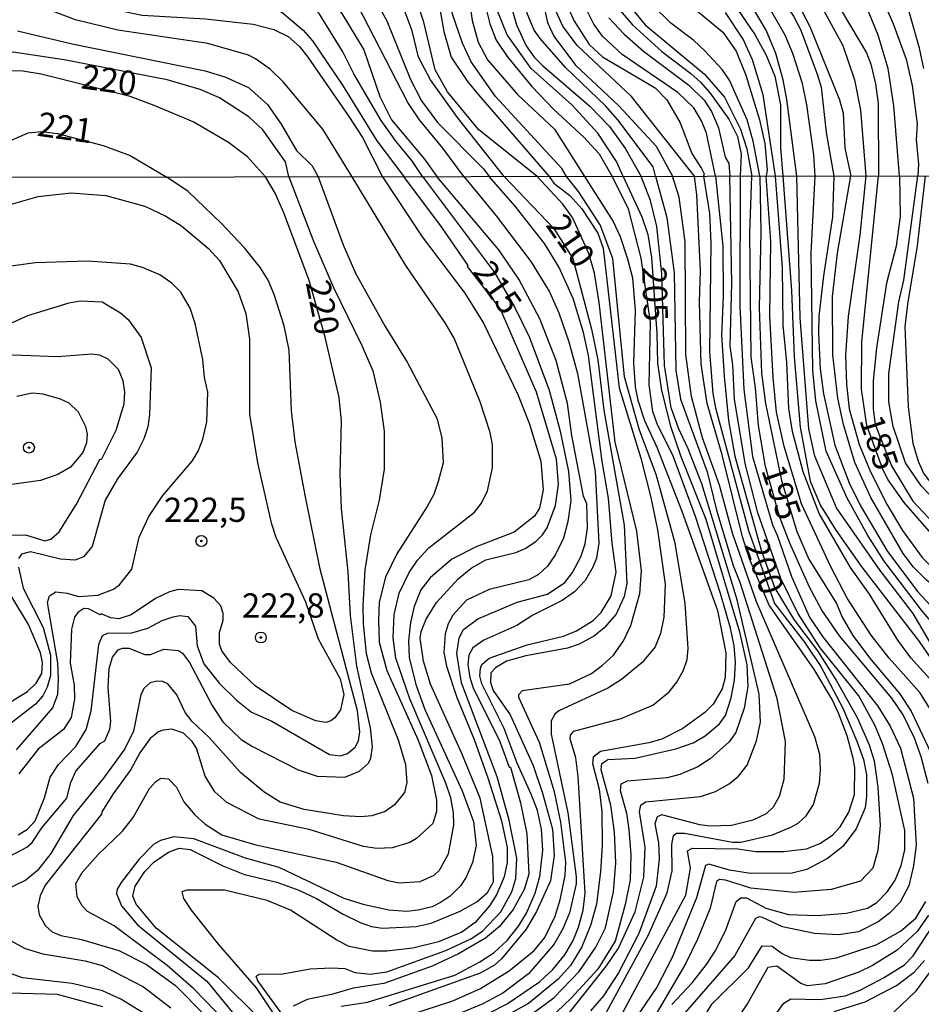
# Model space of a CAD drawing. Units: millimetres. Extents: x 183127 to 185543, y 1668740 to 1671516.
# Drawn here: x 183511 to 183603, y 1669209 to 1669311 of the extents above; entities that cross this region are included whole.
import ezdxf
from ezdxf.enums import TextEntityAlignment as Align

# ---------------------------------------------------------------- set-up
doc = ezdxf.new("R2010")
doc.units = ezdxf.units.MM
doc.header["$MEASUREMENT"] = 0
for name, color, linetype in [('IMAGEM', 7, 'Continuous'), ('V-CURVA_DE_NIVEL', 4, 'Continuous'), ('V-CURVA_MESTRA', 1, 'Continuous'), ('V-PONTO_DE_APARELHO', 4, 'Continuous'), ('V-TEXTO_DE_ALTIMETRIA', 7, 'Continuous'), ('X-LIMITE_1000', 7, 'Continuous')]:
    doc.layers.add(name, color=color, linetype=linetype)
picture_1 = doc.add_image_def('image1.jpg', size_in_pixel=(4025, 4626))

# ---------------------------------------------------------------- blocks, each defined once
blk = doc.blocks.new('805')
at = {"color": 0, "linetype": 'ByBlock', "lineweight": -2}
for radius in [0.562, 0.0806]:
    blk.add_circle((0, 0), radius, dxfattribs=at)

msp = doc.modelspace()

# ---------------------------------------------------------------- linework, layer by layer
at = {"layer": 'V-CURVA_DE_NIVEL'}
for points in [[(183560.39, 1669384.35), (183561.25, 1669382.46), (183571.5, 1669364.9), (183575.92, 1669356.11), (183580.98, 1669348.69), (183584.43, 1669342.68), (183584.61, 1669341.89), (183584.57, 1669340.93), (183583.7, 1669338.64), (183582.85, 1669336.94), (183582.47, 1669335.41), (183582.68, 1669334.58), (183583.36, 1669333.13), (183583.7, 1669331.67), (183584.63, 1669321.26), (183584.87, 1669320.36), (183586.29, 1669317.26), (183590.23, 1669311.27), (183591.01, 1669309.82), (183592.73, 1669305.2), (183593.09, 1669303.96), (183593.62, 1669299.28), (183594.4, 1669294.79)], [(183603.68, 1669305.87), (183603.24, 1669307.99), (183600.66, 1669317.07), (183600.18, 1669319.62), (183600.05, 1669321.92), (183600.17, 1669324.6), (183601.43, 1669330.39), (183601.84, 1669335.36), (183601.64, 1669342.87), (183600.84, 1669348.92), (183600.34, 1669350.94), (183599.32, 1669353.92), (183596.87, 1669359.24), (183591.16, 1669368.07)], [(183576.01, 1669294.77), (183575.77, 1669295.75), (183572.14, 1669300.6), (183570.86, 1669302.04), (183566.74, 1669305.97), (183564.12, 1669308.97), (183563.53, 1669309.84), (183562.6, 1669312.07), (183559.39, 1669326.14), (183558.45, 1669328.95), (183557.69, 1669330.63), (183556.65, 1669332.39), (183553.35, 1669336.34), (183551.36, 1669337.94), (183546.49, 1669340.63), (183540.37, 1669343.46), (183535.12, 1669345.61), (183530.06, 1669348.5), (183524.41, 1669352.71), (183521.39, 1669354.73), (183521.3, 1669354.66), (183516.56, 1669358.02), (183511.4, 1669362.4), (183505.48, 1669366.31)], [(183573.67, 1669366.66), (183576.74, 1669359.45), (183578.65, 1669356), (183582.48, 1669349.9), (183587.03, 1669341.89), (183587.85, 1669340.17), (183587.99, 1669339.24), (183587.77, 1669338.56), (183585.75, 1669335.78), (183585.04, 1669334.11), (183585.42, 1669333.03), (183585.99, 1669332.54), (183586.43, 1669331.77), (183586.88, 1669330.54), (183586.9, 1669327.01), (183586.72, 1669324.1), (183587.12, 1669320.55), (183588.27, 1669317.21), (183591.93, 1669310.22), (183594.97, 1669302.64), (183595.37, 1669301.28), (183595.54, 1669297.68), (183596.15, 1669294.8)], [(183601.17, 1669294.8), (183600.57, 1669302.04), (183599.98, 1669305.87), (183598.96, 1669309.3), (183596.57, 1669315.24), (183595.33, 1669319.68), (183595.3, 1669322.66), (183594.7, 1669328.1), (183594.76, 1669329.05), (183595.08, 1669329.93), (183596.43, 1669332.39), (183596.74, 1669333.39), (183596.9, 1669334.91), (183596.79, 1669336.66), (183596.44, 1669338.33), (183592.3, 1669347.72), (183591.27, 1669350.47), (183589.84, 1669354.79), (183588.78, 1669358.85), (183584.33, 1669366.77)], [(183588.15, 1669366.43), (183590.25, 1669362.37), (183592.33, 1669357.96), (183594.37, 1669353.13), (183597.78, 1669342.32), (183598.87, 1669338.12), (183599.39, 1669335.32), (183599.6, 1669333.33), (183599.53, 1669332.18), (183598.49, 1669329.97), (183597.11, 1669328.27), (183596.9, 1669327.33), (183597.47, 1669319.49), (183597.96, 1669316.92), (183599.09, 1669313.71), (183600.49, 1669310.6), (183601.85, 1669306.85), (183602.47, 1669304.13), (183603, 1669300.17), (183602.89, 1669298.56), (183603.12, 1669296.01), (183603.05, 1669294.81)], [(183582.2, 1669294.78), (183581.28, 1669299.22), (183580.77, 1669300.47), (183579.98, 1669301.83), (183578.32, 1669303.4), (183572.57, 1669307.33), (183570.57, 1669309.23), (183569.67, 1669310.46), (183568.8, 1669312.16), (183567.78, 1669315.47), (183566.74, 1669323.68), (183565.81, 1669328.44), (183564.15, 1669332.94), (183562.47, 1669335.58), (183556.97, 1669341.97), (183552.97, 1669346.25), (183547.76, 1669350.54), (183543.94, 1669353.28), (183538.82, 1669356.51), (183531.93, 1669360.04), (183530.44, 1669361), (183530.25, 1669361.95), (183531.29, 1669364.44)], [(183506.26, 1669362.61), (183512.38, 1669358.15), (183520.37, 1669351.69), (183524.96, 1669348.54), (183529.68, 1669345.48), (183532.57, 1669343.99), (183539.37, 1669341.16), (183545.15, 1669339.4), (183548.04, 1669338.13), (183550.08, 1669336.89), (183553.14, 1669334.3), (183554.59, 1669332.6), (183556.16, 1669329.84), (183557.31, 1669326.87), (183558.99, 1669321.3), (183560.28, 1669315.35), (183561.68, 1669310.37), (183562.7, 1669308.21), (183563.51, 1669307.06), (183564.36, 1669306.19), (183569.25, 1669302), (183571.27, 1669299.89), (183572.92, 1669297.6), (183574.53, 1669294.76)], [(183572.7, 1669294.76), (183571.99, 1669296.28), (183570.08, 1669299.2), (183567.4, 1669302.13), (183563.21, 1669305.89), (183560.73, 1669309.35), (183559.41, 1669312.66), (183558.5, 1669319), (183557.48, 1669322.4), (183555.69, 1669327.06), (183555.26, 1669327.74), (183554.63, 1669329.33), (183552.59, 1669332.22), (183549.21, 1669335.3), (183547.32, 1669336.58), (183545.92, 1669337.28), (183543.96, 1669337.94), (183541.24, 1669338.4), (183539.41, 1669338.91), (183534.02, 1669341.06), (183529.81, 1669343.23), (183516.16, 1669352.75), (183508.72, 1669358.98)], [(183500.65, 1669357.47), (183513.36, 1669349.09), (183519.22, 1669344.8), (183524.24, 1669340.68), (183528.28, 1669338.04), (183530.06, 1669337.17), (183533.93, 1669335.7), (183535.76, 1669335.19), (183537.54, 1669334.9), (183541.62, 1669334.73), (183543.62, 1669334.45), (183545.24, 1669333.96), (183546.81, 1669333.07), (183548.78, 1669330.9), (183551.18, 1669327.16), (183554.16, 1669321.04), (183555.56, 1669317.9), (183556.56, 1669314.92), (183557.11, 1669310.84), (183557.73, 1669308.59), (183558.69, 1669306.76), (183561.81, 1669303.21), (183565.62, 1669299.62), (183568.71, 1669294.75)], [(183541.58, 1669351.11), (183546.64, 1669348.33), (183550.85, 1669345.65), (183555.63, 1669341.76), (183559.04, 1669338.03), (183560.93, 1669335.29), (183562.07, 1669332.88), (183562.84, 1669330.74), (183564.96, 1669321.21), (183565.36, 1669316.96), (183566.38, 1669313.69), (183567.59, 1669310.84), (183569.18, 1669308.35), (183570.56, 1669307.08), (183575.97, 1669303.87), (183577.18, 1669302.64), (183578.56, 1669300.29), (183579.77, 1669297.11), (183580.77, 1669295.58), (183581.02, 1669295.03), (183580.97, 1669294.77)], [(183566.85, 1669294.75), (183566.38, 1669295.58), (183559.54, 1669302.98), (183557.01, 1669306.55), (183556.12, 1669308.48), (183555.09, 1669311.48), (183554.29, 1669315.62), (183553.14, 1669318.45), (183548.8, 1669326.44), (183546.72, 1669329.5), (183545.49, 1669330.86), (183544.26, 1669331.58), (183543.07, 1669331.88), (183540.18, 1669332.13), (183534.4, 1669332.26), (183532.02, 1669332.64), (183529.95, 1669333.22), (183527.09, 1669334.81), (183518.44, 1669340.36), (183511.23, 1669346.18), (183507.81, 1669349.22)], [(183508.77, 1669343.46), (183511.36, 1669341.8), (183513.91, 1669339.87), (183519.01, 1669336.38), (183525.26, 1669332.67), (183526.92, 1669331.96), (183529.98, 1669331.09), (183540.09, 1669329.65), (183542.01, 1669328.9), (183544.22, 1669327.4), (183545.81, 1669325.82), (183548.02, 1669323), (183549.7, 1669320.53), (183552.29, 1669315.9), (183553.18, 1669313.9), (183553.82, 1669311.84), (183554.2, 1669309.69), (183554.97, 1669307.06), (183556.63, 1669304.55), (183557.77, 1669303.15), (183565.07, 1669294.75)], [(183563.84, 1669294.75), (183557.77, 1669299.58), (183554.58, 1669303.49), (183553.33, 1669305.74), (183552.16, 1669310.67), (183551.52, 1669312.54), (183549.21, 1669317.11), (183547.06, 1669320.36), (183544, 1669323.76), (183542.45, 1669325.17), (183540.07, 1669326.84), (183539.2, 1669327.2), (183537.5, 1669327.54), (183535.46, 1669327.5), (183531.21, 1669326.84), (183529.68, 1669326.78), (183528.32, 1669327.08), (183526.19, 1669328.01), (183519.58, 1669331.84), (183513.76, 1669336.81), (183511.42, 1669338.15), (183508.22, 1669339.61)], [(183557.03, 1669334.03), (183558.69, 1669331.48), (183560.03, 1669328.71), (183561.13, 1669324.78), (183561.81, 1669320.92), (183562.41, 1669318.49), (183564.36, 1669312.99), (183564.89, 1669310.61), (183565.55, 1669309.2), (183567.76, 1669306.21), (183572.25, 1669302.02), (183576.09, 1669297.86), (183577.78, 1669294.77)], [(183509.78, 1669332.12), (183516.21, 1669328.84), (183520.37, 1669325.59), (183523, 1669324.13), (183526.28, 1669322.91), (183528.45, 1669322.53), (183530.45, 1669322.49), (183532.87, 1669322.78), (183535.55, 1669322.87), (183536.78, 1669322.72), (183538.31, 1669322.13), (183539.99, 1669321), (183542.79, 1669318.79), (183545.11, 1669316.24), (183546.64, 1669313.86), (183548.34, 1669310.78), (183550.76, 1669304.76), (183551.91, 1669302.55), (183553.56, 1669300.3), (183558.28, 1669295.52), (183558.87, 1669294.74)], [(183569.38, 1669328.44), (183569.76, 1669326.44), (183570.18, 1669316.07), (183570.44, 1669314.92), (183571.33, 1669313.14), (183573.65, 1669310.37), (183576.67, 1669307.63)], [(183556.28, 1669294.74), (183554.11, 1669297.67), (183551.69, 1669300.58), (183550.48, 1669302.38), (183545.34, 1669312.37), (183544.38, 1669313.92), (183541.73, 1669316.92), (183540.28, 1669318.28), (183538.31, 1669319.7), (183536.8, 1669320.32), (183535.84, 1669320.45), (183528.83, 1669319.43), (183527.47, 1669319.45), (183525.56, 1669319.89), (183521.45, 1669321.89), (183519.82, 1669322.85), (183518.22, 1669324.12), (183516.97, 1669325.4), (183515.31, 1669326.65), (183514.25, 1669327.08), (183510.26, 1669328.12)], [(183508.51, 1669325.59), (183511.91, 1669324.95), (183514.36, 1669323.98), (183515.49, 1669323.1), (183517.1, 1669321.34), (183518.29, 1669320.38), (183519.82, 1669319.55), (183521.45, 1669318.92), (183524.71, 1669317.94), (183528.24, 1669317.17), (183530.19, 1669317.09), (183533.59, 1669317.55), (183535.95, 1669317.6), (183537.16, 1669317.43), (183538.69, 1669316.75), (183541.35, 1669314.6), (183543.71, 1669311.54), (183545.96, 1669307.82), (183547.61, 1669302.98), (183548.82, 1669300.6), (183552.2, 1669296.52), (183553.49, 1669294.73)], [(183552, 1669294.73), (183550.91, 1669296.41), (183549.29, 1669298.34), (183547.74, 1669300.51), (183544.94, 1669305.32), (183543.79, 1669307.61), (183541.37, 1669311.56), (183540.22, 1669312.8), (183538.5, 1669314.05), (183537.22, 1669314.75), (183535.8, 1669315.11), (183533, 1669315.37), (183526.02, 1669315.3), (183523.26, 1669315.56), (183521.39, 1669315.94), (183520.43, 1669316.36), (183517.76, 1669317.98), (183513.51, 1669321.57), (183511.79, 1669322.66), (183509.75, 1669323.23)], [(183578.2, 1669322.4), (183578.66, 1669320.36), (183579.53, 1669318.78), (183582.74, 1669314.54), (183586.27, 1669309.37), (183587.44, 1669307.25), (183588.3, 1669305.08)], [(183509.62, 1669318.77), (183511.02, 1669317.98), (183512.55, 1669316.83), (183515.27, 1669314.35), (183518.46, 1669312.54), (183520.63, 1669311.88), (183523.13, 1669311.39), (183529.64, 1669311.01), (183534.55, 1669310.46), (183536.69, 1669309.9), (183538.18, 1669309.18), (183539.33, 1669308.14), (183540.2, 1669307.06), (183544.43, 1669300.94), (183545.83, 1669298.77), (183547.87, 1669294.72)], [(183544.77, 1669294.72), (183541.75, 1669299.62), (183537.65, 1669304.51), (183536.31, 1669305.8), (183534.8, 1669306.89), (183534.08, 1669307.27), (183529.87, 1669308.46), (183520.6, 1669309.82), (183516.25, 1669310.9), (183513.27, 1669312.03), (183509.11, 1669314.24)], [(183586.76, 1669294.78), (183586.08, 1669298.39), (183585.47, 1669300.6), (183583.66, 1669304.68), (183582.89, 1669305.78), (183581.11, 1669307.7), (183579.96, 1669308.76), (183577.6, 1669310.54), (183575.67, 1669312.46)], [(183579.75, 1669312.26), (183582.96, 1669309.61), (183584.34, 1669307.66), (183585.32, 1669305.19), (183586.72, 1669300.6), (183587.27, 1669298.13), (183587.51, 1669295.41), (183587.44, 1669294.78)], [(183592.46, 1669294.79), (183592.32, 1669296.97), (183591.63, 1669302.13), (183591.16, 1669304.34), (183590.18, 1669307.42), (183589.37, 1669309.33), (183587.32, 1669312.9)], [(183592.71, 1669313.05), (183595.32, 1669308.25), (183596.51, 1669304.7), (183597.13, 1669301.58), (183597.7, 1669294.8)], [(183571.2, 1669311.1), (183572.78, 1669309.42), (183574.79, 1669307.67), (183579.45, 1669304.17), (183581.02, 1669302.62), (183581.79, 1669301.45), (183582.51, 1669299.75), (183583.19, 1669296.75), (183583.57, 1669296.07), (183583.68, 1669294.78)], [(183588.4, 1669294.78), (183587.1, 1669303.15), (183586.02, 1669306.78), (183585.04, 1669308.89), (183583.24, 1669311.65)], [(183510.26, 1669309.76), (183515.91, 1669308.42), (183529.6, 1669305.63), (183531.64, 1669305.02), (183534.08, 1669303.93), (183536.05, 1669302.17), (183537.46, 1669300.13), (183539.03, 1669297.43), (183540.64, 1669295.84), (183541.27, 1669294.71)], [(183538.24, 1669294.71), (183537.9, 1669296.26), (183535.54, 1669299.54), (183534.1, 1669300.9), (183531.08, 1669302.85), (183529.09, 1669303.7), (183525.68, 1669304.72), (183515.08, 1669306.76), (183509.83, 1669307.55), (183505.96, 1669307.48), (183504.18, 1669307.29), (183502.26, 1669306.68), (183500.78, 1669305.87), (183498.4, 1669304.1), (183492.76, 1669298.13), (183488.15, 1669294.76)], [(183576.67, 1669307.63), (183579.66, 1669305.38), (183580.64, 1669304.47), (183581.66, 1669303.32), (183583.57, 1669300.64), (183584.46, 1669298.86), (183584.85, 1669297.03), (183584.75, 1669294.78)], [(183588.3, 1669305.08), (183588.89, 1669302.13), (183588.89, 1669297.75), (183589.15, 1669294.79)], [(183503.65, 1669294.66), (183504.49, 1669295.8), (183506.75, 1669297.22), (183511.38, 1669299.26), (183512.74, 1669299.37), (183514.38, 1669299.18), (183519.1, 1669297.94), (183521.9, 1669296.9), (183525.65, 1669294.69)], [(183538.24, 1669294.71), (183540.76, 1669288.07), (183542.82, 1669283.31), (183545.79, 1669277.25), (183546.88, 1669274.7), (183547.64, 1669271.47), (183548.06, 1669268.5), (183548.06, 1669264.55), (183547.55, 1669261.37), (183546.66, 1669257.8), (183546.05, 1669254.19), (183545.85, 1669250.5), (183545.9, 1669248.63), (183546.2, 1669245.55), (183546.71, 1669243.58), (183549.51, 1669236.66), (183550.27, 1669234.11), (183550.4, 1669232.24), (183550.14, 1669231.22), (183549.13, 1669229.95), (183548.15, 1669229.25), (183546.79, 1669228.82), (183545.65, 1669228.72), (183543.86, 1669228.82), (183539.83, 1669229.46), (183537.33, 1669230.22), (183535.67, 1669231.3), (183533.27, 1669233.3), (183530.04, 1669236.91), (183528.26, 1669238.55), (183527.56, 1669239.46), (183526.69, 1669241.29), (183525.75, 1669242.43), (183525.25, 1669242.66), (183524.63, 1669242.71), (183523.95, 1669242.54), (183523.32, 1669241.98), (183522.97, 1669241.33), (183522.21, 1669237.55), (183521.32, 1669235.73), (183519.15, 1669232.71), (183516.01, 1669228.85), (183513.7, 1669224.94), (183512.34, 1669223.18), (183511.13, 1669222.2), (183509.01, 1669221.16)], [(183541.27, 1669294.71), (183543.84, 1669287.69), (183545.11, 1669284.76), (183548.17, 1669279.28), (183550.44, 1669275.61), (183553.5, 1669269.82), (183553.99, 1669267.78), (183554.14, 1669265.23), (183553.63, 1669263.28), (183553.16, 1669261.94), (183552.5, 1669260.71), (183549.36, 1669255.83), (183548.21, 1669253.43), (183547.55, 1669250.84), (183547.47, 1669249.01), (183547.55, 1669246.72), (183548.32, 1669243.79), (183551.55, 1669236.62), (183552.95, 1669232.97), (183553.46, 1669230.42), (183553.46, 1669229.27), (183553.07, 1669228.02), (183551.38, 1669226.47), (183550.7, 1669226.06), (183548.87, 1669225.53), (183547.3, 1669225.45), (183545.94, 1669225.64), (183540.34, 1669227.42), (183535.16, 1669228.48), (183531.85, 1669230.2), (183530.62, 1669231.29), (183529.62, 1669232.92), (183528.71, 1669235.81), (183528.28, 1669236.49), (183527.37, 1669237.36), (183526.16, 1669237.74), (183525.27, 1669237.65), (183524.82, 1669237.48), (183523.95, 1669236.78), (183522.87, 1669235.3), (183521.96, 1669233.6), (183520.13, 1669231.1), (183518.96, 1669229.23), (183518.94, 1669228.99), (183513.12, 1669221.66), (183512.62, 1669220.57), (183512.36, 1669219.51), (183512.51, 1669218.62), (183513.16, 1669217.47), (183513.85, 1669216.85), (183514.74, 1669216.47), (183516.86, 1669216.07), (183520.73, 1669214.94), (183523.57, 1669213.5), (183526.54, 1669211.33), (183529.55, 1669208.3)], [(183531.72, 1669207.6), (183528.43, 1669210.97), (183525.69, 1669213.39), (183520.24, 1669217.49), (183517.5, 1669218.97), (183516.92, 1669219.53), (183516.41, 1669220.48), (183516.27, 1669221.84), (183516.92, 1669222.99), (183518.58, 1669224.83), (183521.09, 1669227.23), (183522.19, 1669228.64), (183523.87, 1669231.65), (183524.52, 1669232.37), (183525.06, 1669232.71), (183525.84, 1669232.64), (183526.67, 1669231.78), (183527.43, 1669230.25), (183528.56, 1669228.93), (183529.6, 1669227.97), (183531.34, 1669226.87), (183534.82, 1669225.83), (183543.1, 1669224.03), (183548.45, 1669222.16), (183549.6, 1669221.92), (183551.76, 1669222.05), (183553.2, 1669222.71), (183553.77, 1669223.2), (183554.68, 1669224.9), (183555.24, 1669227.87), (183555.22, 1669229.14), (183554.94, 1669230.67), (183554.43, 1669232.2), (183550.69, 1669240.9), (183549.27, 1669245.06), (183549, 1669247.19), (183549.08, 1669249.57), (183549.61, 1669251.77), (183550.65, 1669253.9), (183551.5, 1669255.17), (183552.67, 1669256.46), (183557.36, 1669260.13), (183558.1, 1669261.07), (183558.7, 1669262.34), (183559.23, 1669264.72), (183559.21, 1669267.06), (183558.98, 1669268.33), (183557.96, 1669271.51), (183555.26, 1669278.09), (183554.33, 1669279.67), (183550.29, 1669285.56), (183544.77, 1669294.72)], [(183547.87, 1669294.72), (183551.97, 1669288.52), (183556.36, 1669282.72), (183558.3, 1669279.62), (183561.82, 1669272.28), (183562.99, 1669269.31), (183564.2, 1669265.4), (183564.45, 1669262.43), (183564.07, 1669260.56), (183563.56, 1669259.71), (183561.44, 1669258.07), (183557.53, 1669256.55), (183555.03, 1669255.27), (183552.8, 1669253.36), (183551.84, 1669252.11), (183551.14, 1669250.41), (183550.76, 1669248.76), (183550.57, 1669246.85), (183550.65, 1669245.15), (183551.31, 1669242.35), (183552.26, 1669239.8), (183556.09, 1669231.39), (183557.28, 1669228.25), (183557.53, 1669225.75), (183557.15, 1669224.01), (183556.51, 1669222.48), (183555.94, 1669221.59), (183554.86, 1669220.52), (183553.93, 1669219.91), (183552.99, 1669219.44), (183551.55, 1669219.1), (183550.36, 1669218.97), (183548.53, 1669219.1), (183546.03, 1669219.63), (183543.95, 1669220.31), (183537.24, 1669223.5), (183533.76, 1669224.47), (183528.45, 1669226.45), (183526.37, 1669226.66), (183525.01, 1669226.28), (183524.29, 1669225.85), (183522.78, 1669224.3), (183520.96, 1669221.93), (183520.55, 1669221.25), (183520.49, 1669220.82), (183520.98, 1669219.55), (183522.65, 1669217.57), (183529.77, 1669211.78), (183534.29, 1669206.26)], [(183527.86, 1669293.19), (183525.65, 1669294.69)], [(183552, 1669294.73), (183559.42, 1669284.86), (183561.48, 1669281.32), (183563.03, 1669278.14), (183565.05, 1669272.72), (183566.19, 1669268.5), (183567.04, 1669264.34), (183567.29, 1669261.32), (183566.98, 1669259.16), (183566.53, 1669257.46), (183565.7, 1669255.76), (183564.88, 1669254.55), (183563.96, 1669253.72), (183562.97, 1669253.15), (183558.89, 1669252.17), (183556.56, 1669251.07), (183555.13, 1669249.52), (183554.64, 1669248.63), (183554.33, 1669247.57), (183554.22, 1669245.66), (183554.47, 1669244.26), (183555.53, 1669241.03), (183557.34, 1669236.68), (183558.79, 1669232.65), (183560.16, 1669228.3), (183560.72, 1669225.54), (183560.72, 1669224.01), (183560.42, 1669222.52), (183559.67, 1669220.74), (183558.93, 1669219.55), (183557.45, 1669217.83), (183556.05, 1669216.81), (183553.67, 1669215.81), (183551, 1669215.19), (183548.32, 1669214.86), (183546.84, 1669214.86), (183544.46, 1669215.36), (183543.18, 1669216), (183538.39, 1669219.1), (183536.01, 1669220.08), (183531.59, 1669221.14), (183527.73, 1669221.14), (183527.22, 1669220.97), (183527.39, 1669220.31), (183528.17, 1669219.1), (183530.95, 1669215.58), (183534.88, 1669211.1), (183537.01, 1669207.89)], [(183538.55, 1669206.98), (183535.03, 1669211.82), (183534.86, 1669212.27), (183535.18, 1669212.48), (183537.62, 1669212.54), (183540.43, 1669213.03), (183542.63, 1669213.16), (183543.99, 1669213.07), (183545.05, 1669212.67), (183546.62, 1669212.5), (183548.32, 1669212.73), (183554.43, 1669214.92), (183556.98, 1669216.13), (183558.19, 1669216.92), (183560.08, 1669218.91), (183561.23, 1669220.99), (183561.61, 1669222.35), (183561.73, 1669224.47), (183560.93, 1669228.38), (183559.69, 1669232.84), (183556.02, 1669242.52), (183555.53, 1669245.57), (183555.77, 1669247.19), (183556.22, 1669248.04), (183557.7, 1669249.14), (183561.78, 1669250.84), (183564.88, 1669251.69), (183566.66, 1669252.87), (183567.46, 1669253.9), (183568.34, 1669255.51), (183568.78, 1669256.87), (183569.01, 1669258.52), (183568.93, 1669260.99), (183568.61, 1669261.79), (183567.4, 1669268.03), (183566.96, 1669271.34), (183565.77, 1669275.76), (183564.11, 1669280.05), (183561.92, 1669284.17), (183559.86, 1669287.18), (183553.49, 1669294.73)], [(183556.28, 1669294.74), (183559.61, 1669290.7), (183563.18, 1669285.99), (183565.09, 1669282.85), (183566.06, 1669280.68), (183567.08, 1669277.71), (183567.98, 1669274.44), (183569.8, 1669264.34), (183570.18, 1669256.95), (183569.93, 1669255.38), (183569.57, 1669254.45), (183568.76, 1669253.09), (183567.68, 1669251.92), (183566.41, 1669251.03), (183563.37, 1669249.5), (183561.74, 1669248.44), (183558.34, 1669246.95), (183557.21, 1669246.14), (183556.77, 1669245.4), (183556.68, 1669244.43), (183556.89, 1669243.07), (183557.23, 1669242.03), (183559.99, 1669236.49), (183560.95, 1669233.83), (183561.06, 1669233.83), (183562.12, 1669230.16), (183562.75, 1669226.98), (183562.96, 1669222.82), (183562.5, 1669221.21), (183561.35, 1669219.17), (183559.93, 1669217.4), (183558.51, 1669216.19), (183555.71, 1669214.6), (183552.99, 1669213.33), (183548.02, 1669211.54), (183544.88, 1669211.06), (183542.63, 1669210.4), (183540.13, 1669209.89), (183538.68, 1669209.21)], [(183543.61, 1669209.21), (183546.33, 1669209.59), (183555.33, 1669212.39), (183557.92, 1669213.75), (183559.4, 1669214.71), (183560.74, 1669215.96), (183561.9, 1669217.43), (183562.71, 1669218.79), (183563.63, 1669220.86), (183564.11, 1669222.56), (183564.41, 1669225.28), (183564.28, 1669227.45), (183563.86, 1669229.36), (183563.22, 1669231.06), (183561.77, 1669234.24), (183560.42, 1669237.81), (183558.13, 1669242.43), (183557.91, 1669243.24), (183557.98, 1669244.05), (183558.13, 1669244.41), (183558.89, 1669245.08), (183562.8, 1669246.44), (183566.53, 1669247.33), (183567.89, 1669247.88), (183569.59, 1669248.97), (183570.42, 1669249.77), (183571.46, 1669251.52), (183571.97, 1669253.94), (183571.54, 1669256.95), (183571.16, 1669261.58), (183570.52, 1669265.36), (183569.12, 1669276.27), (183568.61, 1669278.65), (183567.55, 1669282.17), (183566.06, 1669285.44), (183564.58, 1669287.82), (183561.56, 1669291.68), (183558.87, 1669294.74)], [(183546.26, 1669206.85), (183555.15, 1669209.74), (183558, 1669211.03), (183560.93, 1669212.84), (183563.5, 1669214.94), (183564.62, 1669216.26), (183565.68, 1669218.49), (183566.19, 1669220.16), (183566.7, 1669222.65), (183566.78, 1669224.05), (183566.28, 1669228.17), (183565.6, 1669231.31), (183564.05, 1669236.38), (183561.95, 1669241.01), (183561.95, 1669241.33), (183562.33, 1669241.75), (183567.17, 1669242.43), (183569.42, 1669243.51), (183570.57, 1669244.36), (183571.69, 1669245.38), (183572.73, 1669246.85), (183573.47, 1669248.44), (183574.39, 1669251.73), (183574.58, 1669254.07), (183574.09, 1669258.18), (183571.88, 1669267.35), (183570.23, 1669281.75), (183569.72, 1669284.76), (183569.14, 1669286.8), (183567.46, 1669290.53), (183566.47, 1669291.89), (183563.84, 1669294.75)], [(183565.07, 1669294.75), (183565.53, 1669294.07), (183567.19, 1669292.8), (183568.44, 1669291.4), (183570.08, 1669288.9), (183570.61, 1669287.35), (183572.26, 1669272.96), (183574.51, 1669265.7), (183575.55, 1669261.64), (183576.21, 1669258.31), (183577.02, 1669252.71), (183576.89, 1669249.31), (183576.55, 1669247.61), (183575.98, 1669246.25), (183574.64, 1669244.62), (183572.52, 1669242.89), (183571.12, 1669241.98), (183566.07, 1669239.65), (183565.64, 1669239.29), (183565.26, 1669238.61), (183565.26, 1669237.25), (183567, 1669229.14), (183567.85, 1669222.52), (183567.85, 1669221.8), (183567.17, 1669218.83), (183566.47, 1669217.17), (183565.53, 1669215.56), (183562.93, 1669212.52), (183560.29, 1669210.54), (183558.21, 1669209.42), (183554.75, 1669207.98)], [(183555.07, 1669206.53), (183560.72, 1669209.42), (183564.07, 1669211.71), (183565.43, 1669212.96), (183566.66, 1669214.48), (183567.55, 1669215.98), (183568.1, 1669217.34), (183568.57, 1669219.08), (183568.78, 1669220.86), (183568.06, 1669232.88), (183567.81, 1669234.79), (183567.23, 1669236.76), (183567.25, 1669237.12), (183567.61, 1669237.55), (183572.48, 1669238.84), (183575.75, 1669240.24), (183577.42, 1669241.6), (183578.21, 1669242.6), (183578.91, 1669243.85), (183579.29, 1669244.94), (183579.39, 1669246.08), (183579.06, 1669250.71), (183578.04, 1669256.95), (183576.08, 1669264), (183574.38, 1669268.58), (183572.81, 1669274.1), (183571.63, 1669286.29), (183570.31, 1669289.77), (183568.1, 1669293.21), (183566.85, 1669294.75)], [(183568.71, 1669294.75), (183571.67, 1669290.11), (183572.39, 1669288.54), (183573.15, 1669286.25), (183573.66, 1669284.31), (183573.92, 1669280.94), (183573.75, 1669275.5), (183573.92, 1669273.04), (183574.19, 1669271.68), (183574.89, 1669269.6), (183576.17, 1669266.84), (183578.74, 1669260.24), (183582.41, 1669249.99), (183583.26, 1669245.62), (183583.19, 1669243.07), (183582.88, 1669241.92), (183581.96, 1669240.35), (183581.1, 1669239.48), (183578.84, 1669237.82), (183576.68, 1669236.72), (183575.32, 1669236.34), (183570.36, 1669235.45), (183569.59, 1669234.87), (183569.54, 1669234.2), (183570.2, 1669231.56), (183570.48, 1669229.27), (183570.54, 1669225.79), (183570.35, 1669223.07), (183569.93, 1669219.72), (183569.33, 1669217.51), (183568.42, 1669215.3), (183567.25, 1669213.39), (183566, 1669211.97), (183562.93, 1669209.46), (183559.36, 1669207.51)], [(183572.7, 1669294.76), (183574.62, 1669290.58), (183575.23, 1669288.75), (183575.62, 1669286.38), (183576.16, 1669278.56), (183576.21, 1669275.5), (183576.63, 1669272.66), (183577.57, 1669269.01), (183578.63, 1669265.87), (183581.22, 1669259.41), (183584.66, 1669247.78), (183585.42, 1669244.39), (183585.55, 1669242.14), (183585.17, 1669239.93), (183584.3, 1669237.42), (183583.62, 1669236.45), (183581.65, 1669234.68), (183580.37, 1669233.87), (183578.51, 1669233.07), (183577.23, 1669232.73), (183573.11, 1669232.41), (183572.43, 1669232.07), (183572.39, 1669231.44), (183573.03, 1669229.1), (183573.28, 1669227.4), (183573.47, 1669224.81), (183573.41, 1669222.22), (183572.9, 1669219.68), (183571.88, 1669215.9), (183570.08, 1669213.01), (183567.32, 1669210.02), (183563.65, 1669206.51)], [(183566.83, 1669208.08), (183570.97, 1669213.35), (183572.2, 1669215.18), (183573.92, 1669218.91), (183574.81, 1669222.48), (183574.94, 1669225.58), (183574.36, 1669229.23), (183574.51, 1669229.91), (183574.98, 1669230.27), (183580.67, 1669230.82), (183582.2, 1669231.33), (183583.6, 1669232.11), (183584.58, 1669232.9), (183585.45, 1669234.04), (183586.44, 1669236.57), (183586.83, 1669238.48), (183586.7, 1669241.37), (183584.45, 1669251.09), (183580.8, 1669263.04), (183579.4, 1669266.67), (183578.38, 1669268.79), (183577.65, 1669270.88), (183576.93, 1669275.25), (183576.68, 1669284.72), (183576.17, 1669289.6), (183575.51, 1669292.27), (183574.53, 1669294.76)], [(183576.01, 1669294.77), (183577.19, 1669290.53), (183577.95, 1669284.8), (183578.11, 1669274.74), (183578.59, 1669271.77), (183581.35, 1669264.3), (183582.32, 1669260.35), (183584.02, 1669254.62), (183584.7, 1669252.92), (183588.48, 1669241.07), (183589.37, 1669236.49), (183589.24, 1669232.58), (183588.78, 1669230.8), (183588.14, 1669229.7), (183587.42, 1669229.03), (183586.06, 1669228.36), (183583.86, 1669227.82), (183581.65, 1669227.76), (183580.59, 1669227.89), (183576.68, 1669228.91), (183576.19, 1669228.72), (183575.96, 1669228), (183576.32, 1669226.05), (183576.4, 1669224.35), (183576.08, 1669221.55), (183574.3, 1669216.68), (183572.22, 1669212.63), (183570.65, 1669210.27), (183569.33, 1669208.72)], [(183570.78, 1669208.21), (183575.28, 1669216.49), (183577.23, 1669220.87), (183577.74, 1669223.16), (183577.69, 1669225.88), (183577.87, 1669226.79), (183578.19, 1669227.04), (183579.02, 1669227.04), (183583.94, 1669226.11), (183584.83, 1669226.11), (183588.06, 1669226.87), (183589.97, 1669227.65), (183590.73, 1669228.08), (183591.54, 1669228.82), (183592.3, 1669229.99), (183592.92, 1669232.2), (183593.04, 1669233.56), (183592.94, 1669235.13), (183592.43, 1669236.96), (183586.44, 1669250.88), (183583.94, 1669257.97), (183582.62, 1669262.9), (183580.88, 1669267.78), (183579.73, 1669272.07), (183579.14, 1669276.4), (183579.08, 1669287.99), (183578.46, 1669292.61), (183577.78, 1669294.77)], [(183580.97, 1669294.77), (183581.6, 1669290.92), (183581.73, 1669287.9), (183581.6, 1669276.65), (183581.94, 1669272.36), (183582.2, 1669270.88), (183585.59, 1669258.24), (183588.27, 1669250.73), (183591.37, 1669246.72), (183593.07, 1669244.22), (183595.34, 1669239.92), (183596.76, 1669236.53), (183597.44, 1669234.62), (183597.78, 1669233.05), (183597.78, 1669230.84), (183597.61, 1669229.65), (183596.69, 1669227.49), (183595.34, 1669225.66), (183593.75, 1669224.41), (183591.62, 1669223.3), (183590.1, 1669222.92), (183585.81, 1669222.88), (183583.64, 1669223.22), (183581.52, 1669223.84), (183581.18, 1669223.71), (183580.24, 1669220.36), (183577.74, 1669214.2), (183576.15, 1669211.14), (183573.24, 1669206.86)], [(183582.2, 1669294.78), (183582.96, 1669287.56), (183583, 1669282.38), (183582.83, 1669278.39), (183583.09, 1669274.15), (183583.55, 1669269.6), (183584.19, 1669265.91), (183586.95, 1669256.1), (183588.31, 1669252.31), (183590.28, 1669249.06), (183592.71, 1669245.83), (183594.68, 1669242.75), (183596.8, 1669238.97), (183598.05, 1669236.15), (183598.54, 1669234.49), (183598.92, 1669231.78), (183599.18, 1669227.83), (183598.92, 1669225.24), (183598.4, 1669223.43), (183597.13, 1669222.09), (183594.13, 1669221.22), (183590.31, 1669220.93), (183585.85, 1669221.35), (183583.22, 1669222.2), (183582.62, 1669222.24), (183582.3, 1669222.05), (183581.67, 1669219.3), (183580.35, 1669216.11), (183579.12, 1669213.56), (183575.74, 1669207.81)], [(183577.69, 1669209.36), (183579.8, 1669211.61), (183581.26, 1669213.48), (183582.18, 1669214.88), (183583.22, 1669216.96), (183584.32, 1669219.97), (183584.83, 1669220.35), (183585.4, 1669220.35), (183587.38, 1669219.31), (183589.71, 1669218.63), (183592.69, 1669218.55), (183595.7, 1669218.8), (183597.87, 1669219.31), (183598.84, 1669219.88), (183599.94, 1669221.03), (183600.71, 1669222.18), (183601.34, 1669223.71), (183601.7, 1669225.32), (183601.73, 1669227.32), (183600.45, 1669233.05), (183599.41, 1669236.28), (183598.61, 1669238.18), (183596.97, 1669241.2), (183592.98, 1669246.15), (183590.69, 1669249.73), (183588.95, 1669253.28), (183586.55, 1669260.05), (183585.25, 1669265.15), (183584.15, 1669271.77), (183583.98, 1669275.33), (183583.72, 1669277.25), (183583.89, 1669283.7), (183583.68, 1669294.78)], [(183584.75, 1669294.78), (183584.72, 1669281.41), (183585.13, 1669272.79), (183586.02, 1669265.87), (183588.06, 1669258.84), (183588.57, 1669257.76), (183590.05, 1669253.51), (183591.9, 1669249.31), (183593.23, 1669247.32), (183598.92, 1669240.12), (183600.2, 1669238.06), (183601.26, 1669235.81), (183602.62, 1669230.63), (183602.87, 1669225.79), (183602.62, 1669223.67), (183602.11, 1669221.59), (183601.22, 1669219.93), (183600.14, 1669218.78), (183598.95, 1669217.89), (183596.93, 1669216.87), (183594.89, 1669216.55), (183592.39, 1669216.7), (183589.12, 1669217.36), (183587.04, 1669218.34), (183586.7, 1669218.4), (183586.32, 1669218.25), (183584.19, 1669214.41), (183578.86, 1669208.3)], [(183586.76, 1669294.78), (183586.87, 1669289), (183586.7, 1669281.19), (183586.95, 1669274.48), (183587.37, 1669271.34), (183589.01, 1669263.41), (183590.6, 1669258.14), (183591.83, 1669255.29), (183594.68, 1669250.73), (183595.27, 1669249.31), (183596.37, 1669247.4), (183598.07, 1669245.11), (183601.17, 1669241.45), (183602.36, 1669239.61), (183604.44, 1669235.24)], [(183605.29, 1669238.31), (183603.25, 1669241.54), (183600.11, 1669245.08), (183598.25, 1669247.44), (183595.76, 1669251.28), (183594.08, 1669254.49), (183591.07, 1669260.99), (183589.28, 1669266.89), (183588.5, 1669270.45), (183588.14, 1669274.02), (183587.8, 1669280.39), (183587.89, 1669288.03), (183587.44, 1669294.78)], [(183604.93, 1669242.22), (183602.32, 1669245.1), (183601, 1669246.93), (183598.07, 1669251.69), (183596.12, 1669254.42), (183592.9, 1669260.01), (183591.24, 1669264.3), (183590.13, 1669268.46), (183589.75, 1669270.83), (183589.54, 1669275.55), (183589.16, 1669279.41), (183589.12, 1669285.35), (183588.4, 1669294.78)], [(183589.15, 1669294.79), (183590.05, 1669282.98), (183590.31, 1669276.14), (183590.94, 1669268.88), (183591.97, 1669263.34), (183593.02, 1669260.83), (183594.61, 1669258.27), (183597.29, 1669254.45), (183603.19, 1669246.78), (183606.48, 1669241.97), (183608.05, 1669238.8), (183608.77, 1669236.96), (183610.17, 1669230.42), (183610.09, 1669226.98), (183609.84, 1669224.94), (183609.2, 1669222.22), (183607.8, 1669218.36), (183606.44, 1669215.64), (183602.77, 1669210.67), (183599.96, 1669207.98)], [(183612.35, 1669235.83), (183609.98, 1669240.82), (183608.07, 1669244.06), (183605.69, 1669247.34), (183603.42, 1669250.01), (183599.58, 1669255.08), (183597.9, 1669257.72), (183595.78, 1669261.58), (183593.62, 1669266.42), (183592.55, 1669271.6), (183592.22, 1669274.74), (183592.06, 1669286.88), (183592.46, 1669294.79)], [(183594.4, 1669294.79), (183594.27, 1669290.59), (183593.32, 1669284.5), (183592.85, 1669280.34), (183592.81, 1669278.6), (183592.98, 1669274.91), (183593.32, 1669272.32), (183594.51, 1669267.03), (183595.99, 1669263.15), (183597.14, 1669260.77), (183599.94, 1669256.06), (183603.06, 1669251.92), (183608.2, 1669246.36), (183612.34, 1669240.73)], [(183612.33, 1669245.62), (183608.22, 1669249.77), (183603.95, 1669253.13), (183602.6, 1669254.45), (183601.55, 1669255.87), (183598.2, 1669261.64), (183596.55, 1669265.27), (183595.4, 1669269.18), (183594.81, 1669271.87), (183594.29, 1669276.35), (183594.27, 1669282.38), (183594.76, 1669286.84), (183596.15, 1669294.8)], [(183597.7, 1669294.8), (183597.09, 1669288.71), (183595.87, 1669280.3), (183595.61, 1669276.31), (183595.7, 1669273.34), (183595.99, 1669270.79), (183597.01, 1669267.1), (183598.16, 1669264.3), (183599.9, 1669260.9), (183601.47, 1669258.23), (183603.51, 1669255.47), (183605.57, 1669253.42), (183612.33, 1669247.8)], [(183601.17, 1669294.8), (183601.22, 1669290.62), (183600.83, 1669287.56), (183599.82, 1669283.74), (183598.8, 1669277.08), (183598.46, 1669273.68), (183598.46, 1669270.75), (183598.67, 1669269.18), (183600.33, 1669264.92), (183602.55, 1669261.26), (183607.94, 1669255.51), (183612.32, 1669251.54)], [(183612.32, 1669254.29), (183606.99, 1669259.05), (183603.38, 1669262.83), (183601.79, 1669265.21), (183600.5, 1669268.96), (183600.05, 1669271.51), (183600.07, 1669274.44), (183601.11, 1669281.81), (183601.6, 1669284.04), (183603.05, 1669294.81)], [(183603.82, 1669294.81), (183603, 1669287.61), (183601.98, 1669281.58), (183601.73, 1669279.24), (183602.06, 1669271), (183602.55, 1669267.23), (183603.08, 1669265.4), (183603.63, 1669264.17), (183605.29, 1669261.92), (183606.67, 1669260.43), (183609.35, 1669258.05), (183612.32, 1669255.73)], [(183509.52, 1669291.87), (183512.41, 1669292.67), (183515.8, 1669293.06), (183519.37, 1669292.8), (183523.4, 1669291.7), (183525.57, 1669290.64), (183527.18, 1669289.64), (183529.98, 1669287.28), (183531.08, 1669286.08), (183533.01, 1669282.85), (183533.8, 1669280.6), (183534.18, 1669277.97), (183534.18, 1669270.24), (183535.01, 1669265.23), (183536.43, 1669259.03), (183536.9, 1669257.55), (183539.94, 1669250.9), (183541.25, 1669247.08), (183543.52, 1669242.96), (183543.9, 1669241.33), (183543.56, 1669239.76), (183542.99, 1669238.91), (183542.55, 1669238.63), (183542.04, 1669238.46), (183541.02, 1669238.61), (183538.56, 1669239.67), (183534.78, 1669242.22), (183532.23, 1669244.64), (183531.34, 1669245.83), (183531.08, 1669246.51), (183531.1, 1669247.74), (183531.46, 1669249.01), (183531.46, 1669249.69), (183531.21, 1669250.46), (183530.49, 1669251.28), (183529.26, 1669252.03), (183526.84, 1669252.17), (183525.93, 1669251.92), (183524.5, 1669251.24), (183521.98, 1669249.56), (183520.73, 1669249.12), (183519.88, 1669249.22), (183518.9, 1669249.65), (183518.79, 1669249.54), (183517.58, 1669250.16), (183517.1, 1669250.2), (183516.48, 1669249.79), (183516.16, 1669249.29), (183515.84, 1669248.08), (183515.71, 1669244.56), (183516.1, 1669242.31), (183516.16, 1669240.86), (183515.82, 1669238.97), (183515.03, 1669237.72), (183512.41, 1669235.68), (183510.41, 1669233.14)], [(183510.33, 1669226.87), (183511.3, 1669227.44), (183512.08, 1669228.3), (183513.06, 1669230.67), (183513.63, 1669232.8), (183514.5, 1669234.11), (183516.27, 1669235.96), (183517.35, 1669237.72), (183517.88, 1669239.63), (183518.64, 1669246.47), (183519.04, 1669247.41), (183519.54, 1669247.67), (183522.04, 1669247.69), (183523.7, 1669248.18), (183525.18, 1669248.95), (183526.33, 1669249.35), (183527.01, 1669249.46), (183527.84, 1669249.37), (183528.62, 1669248.38), (183528.79, 1669246.34), (183529.47, 1669244.49), (183531.08, 1669242.45), (183532.85, 1669240.73), (183534.37, 1669239.52), (183536.48, 1669238.59), (183542.42, 1669235.15), (183543.57, 1669235.02), (183544.29, 1669235.23), (183545.07, 1669235.89), (183545.41, 1669236.57), (183545.56, 1669237.47), (183545.3, 1669239.63), (183541.48, 1669254.24), (183539.93, 1669261.88), (183538.89, 1669267.4), (183538.51, 1669270.58), (183538.26, 1669276.82), (183537.75, 1669279.33), (183536.73, 1669282.59), (183536.09, 1669284.04), (183535.31, 1669285.31), (183533.65, 1669287.39), (183531.27, 1669289.94), (183527.86, 1669293.19)], [(183510.17, 1669235.62), (183513.93, 1669239.97), (183514.42, 1669241.37), (183514.5, 1669242.9), (183514.44, 1669244.6), (183513.36, 1669250.8), (183513.57, 1669251.52), (183514.23, 1669251.92), (183515.38, 1669251.79), (183516.57, 1669251.43), (183518.56, 1669251.56), (183520.17, 1669252.19), (183520.79, 1669252.64), (183522.04, 1669254.24), (183522.82, 1669257.57), (183523.82, 1669259.67), (183525.24, 1669261.85), (183528.26, 1669265.4), (183528.88, 1669266.42), (183529.38, 1669267.65), (183529.77, 1669269.43), (183529.89, 1669272.49), (183529.53, 1669274.02), (183529.38, 1669275.89), (183528.58, 1669279.58), (183528.07, 1669281.15), (183527.09, 1669282.81), (183526.16, 1669283.74), (183524.93, 1669284.59), (183523.15, 1669285.37), (183521.92, 1669285.71), (183517.5, 1669286.01), (183512.11, 1669285.84), (183508.35, 1669285.33)], [(183507.69, 1669278.75), (183511.34, 1669280.4), (183515.59, 1669281.72), (183516.74, 1669281.93), (183518.99, 1669281.81), (183520.9, 1669280.68), (183521.7, 1669279.96), (183523.02, 1669278.14), (183524.04, 1669275), (183523.89, 1669270.2), (183523.72, 1669268.94), (183523.29, 1669267.69), (183522.61, 1669266.33), (183520.59, 1669263.58), (183519.32, 1669261.37), (183517.96, 1669256.59), (183517.08, 1669255.53), (183516.23, 1669255.19), (183514.7, 1669255.29), (183511.6, 1669256.04), (183510.68, 1669255.8), (183510.37, 1669255.34)], [(183510.2, 1669272.08), (183511.77, 1669272.42), (183512.87, 1669272.34), (183514.66, 1669271.83), (183515.55, 1669271.4), (183516.54, 1669270.47), (183517.29, 1669268.96), (183517.45, 1669268.16), (183517.37, 1669267.27), (183517.01, 1669266.27), (183515.72, 1669264.78), (183514.42, 1669264.02), (183512.66, 1669263.4), (183507.91, 1669262.74)], [(183510.39, 1669254.45), (183510.87, 1669252.3), (183512.91, 1669248.23), (183513.68, 1669245.4), (183513.68, 1669243.28), (183513.33, 1669242.09), (183512.89, 1669241.2), (183512.13, 1669240.35), (183509.05, 1669237.93)], [(183604.15, 1669218.57), (183602.98, 1669216.9), (183600.94, 1669214.96), (183598.38, 1669213.39), (183596.97, 1669212.71), (183593.49, 1669211.5), (183591.67, 1669211.29), (183590.99, 1669211.52), (183588.52, 1669213.31), (183587.61, 1669213.18), (183585.51, 1669209.47), (183581.98, 1669204.35)], [(183586.49, 1669205.73), (183589.24, 1669209.49), (183589.97, 1669209.95), (183592.98, 1669209.87), (183595.57, 1669210.27), (183597.1, 1669210.86), (183599.52, 1669212.1), (183601.69, 1669213.45), (183602.57, 1669214.39), (183604.66, 1669217.57)], [(183509.09, 1669216.19), (183511.05, 1669215.13), (183512.87, 1669214.6), (183517.25, 1669213.88), (183518.99, 1669213.37), (183523.27, 1669211.18), (183526.07, 1669209.02)], [(183594.43, 1669208.66), (183597.61, 1669209.63), (183600.86, 1669211.33), (183602.66, 1669212.71), (183603.74, 1669213.9)], [(183519.07, 1669209.12), (183514.4, 1669210.4), (183509.43, 1669210.52)]]:
    msp.add_lwpolyline(points, dxfattribs=at)
at = {"layer": 'V-CURVA_MESTRA'}
for points in [[(183580.62, 1669370.18), (183586.16, 1669355.6), (183589.69, 1669347.35), (183590.44, 1669345.18), (183591.31, 1669341.82), (183593.9, 1669339.19), (183594.64, 1669338), (183595.3, 1669336.26), (183595.32, 1669335.07), (183594.86, 1669333.71), (183592.56, 1669330.86), (183592.22, 1669330.22), (183592.16, 1669329.67), (183593.05, 1669326.19), (183593.75, 1669318.62), (183594.43, 1669313.69), (183595.28, 1669311.65), (183597.77, 1669307.48), (183598.21, 1669306.34), (183598.7, 1669304.3), (183598.96, 1669302.26), (183599, 1669294.8)], [(183580.04, 1669294.77), (183573.56, 1669302.98), (183567.95, 1669308.24), (183566.48, 1669310.25), (183565.59, 1669312.2), (183564.15, 1669316.88), (183563.36, 1669320.02), (183562.19, 1669325.85), (183561.41, 1669328.57), (183560.79, 1669330.14), (183559.41, 1669332.86), (183558.11, 1669334.81), (183555.97, 1669337.53), (183552.95, 1669340.74), (183550.7, 1669342.84), (183546.68, 1669346.01), (183542.01, 1669349.07), (183538.69, 1669351.03), (183534.46, 1669353.21), (183525.96, 1669358.59), (183520.16, 1669361.88), (183518.09, 1669363.71)], [(183509.25, 1669354.3), (183511.29, 1669352.68), (183523.13, 1669344.41), (183524.77, 1669342.67), (183528.7, 1669339.89), (183530.96, 1669338.76), (183534.4, 1669337.51), (183537.54, 1669336.85), (183542.22, 1669336.17), (183545.53, 1669335.24), (183546.94, 1669334.47), (183548.53, 1669333.22), (183549.31, 1669332.32), (183553.31, 1669326.48), (183554.2, 1669324.78), (183558.18, 1669313.56), (183558.96, 1669310.5), (183559.6, 1669308.8), (183560.73, 1669307.1), (183563.28, 1669304.04), (183565.53, 1669301.64), (183568.65, 1669298.79), (183570.23, 1669297.09), (183571.57, 1669294.76)], [(183560.42, 1669294.74), (183555.6, 1669300.81), (183552.82, 1669304.72), (183551.61, 1669307.06), (183550.93, 1669309.78), (183549.91, 1669312.5), (183548.89, 1669314.45), (183547.12, 1669317.17), (183544.36, 1669320.3), (183541.05, 1669323.14), (183538.65, 1669324.65), (183537.29, 1669325.2), (183535.33, 1669325.57), (183534.14, 1669325.65), (183530.28, 1669324.97), (183529.09, 1669324.91), (183526.79, 1669325.4), (183524.83, 1669326.2), (183520.63, 1669328.33), (183518.86, 1669329.45), (183511.14, 1669335.2), (183508.87, 1669336.49)], [(183483.22, 1669308.61), (183483.92, 1669309.44), (183485.41, 1669312.63), (183487.45, 1669315.32), (183489.11, 1669316.9), (183490.51, 1669317.96), (183494.21, 1669319.96), (183496.99, 1669320.83), (183501.29, 1669321.32), (183505.18, 1669321.21), (183510.98, 1669319.89), (183516.16, 1669316.09), (183518.54, 1669314.88), (183520.88, 1669314.05), (183526.32, 1669313.2), (183533.68, 1669312.94), (183536.01, 1669312.39), (183537.54, 1669311.65), (183539.71, 1669309.84), (183540.66, 1669308.74), (183543.77, 1669304.17), (183547.29, 1669298.43), (183550.09, 1669294.73)], [(183572.41, 1669313.52), (183574.96, 1669310.37), (183581.07, 1669305.29), (183583.12, 1669302.94), (183584.78, 1669299.62), (183585.42, 1669297.58), (183585.96, 1669294.78)], [(183605.02, 1669245.51), (183602.56, 1669249.67), (183599.16, 1669254.11), (183594.67, 1669260.59), (183592.45, 1669265.91), (183591.81, 1669268.71), (183590.92, 1669280.17), (183590.6, 1669294.79), (183589.56, 1669302.68), (183589.18, 1669304.72), (183588.42, 1669307.44), (183587.42, 1669309.82), (183585.61, 1669312.88)], [(183535.84, 1669294.71), (183533.99, 1669296.77), (183532.02, 1669298.26), (183528.38, 1669300.38), (183524.36, 1669302.08), (183521.88, 1669302.98), (183512.72, 1669305.31), (183510.81, 1669305.59), (183508.64, 1669305.63), (183507.03, 1669305.38), (183504.56, 1669304.42), (183501.67, 1669302.64), (183499.63, 1669300.83), (183498.88, 1669299.87), (183495.44, 1669294.65)], [(183506.38, 1669223.05), (183511.23, 1669225.58), (183511.79, 1669226.08), (183512.78, 1669227.59), (183515.35, 1669230.63), (183515.76, 1669232.24), (183516.27, 1669233.43), (183518.79, 1669236.27), (183519.28, 1669236.55), (183519.79, 1669237.76), (183519.9, 1669238.53), (183519.6, 1669242.05), (183519.72, 1669244), (183520.07, 1669245.19), (183520.64, 1669245.93), (183521.11, 1669246.12), (183521.75, 1669246.1), (183523.4, 1669245.44), (183523.99, 1669245.44), (183525.35, 1669246.02), (183526.86, 1669245.87), (183527.26, 1669245.59), (183528.01, 1669244.64), (183530.34, 1669240.18), (183531.44, 1669238.5), (183533.31, 1669236.7), (183534.48, 1669235.96), (183539.19, 1669233.56), (183541.15, 1669232.92), (183543.99, 1669232.79), (183545.52, 1669233.41), (183546.43, 1669234.26), (183546.69, 1669234.75), (183546.86, 1669235.94), (183546.64, 1669237.89), (183545.24, 1669244.26), (183544.6, 1669249.48), (183544.35, 1669253.98), (183543.67, 1669260.52), (183543.54, 1669264), (183543.65, 1669269.52), (183543.41, 1669271.94), (183541.97, 1669278.18), (183540.34, 1669284.02), (183537.73, 1669291), (183536.84, 1669293.04), (183535.84, 1669294.71)], [(183535.39, 1669207.75), (183531, 1669212.12), (183524.57, 1669217.23), (183522.51, 1669219.72), (183522.15, 1669220.55), (183522.4, 1669221.55), (183523.4, 1669223.07), (183524.33, 1669224.03), (183525.82, 1669225.07), (183526.92, 1669225.49), (183528.07, 1669225.36), (183531.42, 1669223.67), (183533.67, 1669222.77), (183536.99, 1669221.97), (183539.28, 1669221.16), (183541.1, 1669220.31), (183543.82, 1669218.68), (183545.6, 1669217.81), (183546.75, 1669217.42), (183547.9, 1669217.25), (183551.34, 1669217.42), (183552.91, 1669217.76), (183555.9, 1669218.98), (183557.62, 1669219.95), (183558.72, 1669220.93), (183559.32, 1669222.01), (183559.25, 1669224.64), (183557.95, 1669230.63), (183556.07, 1669235.26), (183552.82, 1669242.39), (183552.12, 1669244.77), (183551.78, 1669247.15), (183551.87, 1669247.82), (183552.37, 1669249.1), (183553.46, 1669250.8), (183555.69, 1669253.26), (183557.02, 1669254.36), (183558.55, 1669255.21), (183561.61, 1669255.97), (183562.59, 1669256.4), (183563.69, 1669257.12), (183564.37, 1669257.8), (183564.84, 1669258.52), (183565.73, 1669260.82), (183566.04, 1669263.02), (183565.83, 1669265.61), (183563.75, 1669272.49), (183560, 1669281.13), (183556.65, 1669285.47), (183556.71, 1669285.57), (183553.97, 1669289.56), (183550.09, 1669294.73)], [(183560.42, 1669294.74), (183565.54, 1669289.37), (183567.49, 1669286.29), (183569.44, 1669278.99), (183570.08, 1669275.84), (183570.71, 1669270.66), (183572.8, 1669258.8), (183573.05, 1669252.79), (183572.79, 1669251.43), (183571.95, 1669249.61), (183570.74, 1669248.2), (183569.72, 1669247.38), (183568.15, 1669246.51), (183566.96, 1669246.12), (183562.67, 1669245.32), (183560.68, 1669244.77), (183559.53, 1669244.07), (183559.04, 1669243.58), (183559, 1669242.56), (183559.29, 1669241.75), (183561.04, 1669239.25), (183563.41, 1669234), (183564.39, 1669231.14), (183565.39, 1669227.45), (183565.58, 1669224.73), (183565.2, 1669222.1), (183563.75, 1669218.96), (183562.69, 1669217.13), (183560.16, 1669214.07), (183559.44, 1669213.41), (183557.96, 1669212.58), (183548.53, 1669209.23)], [(183563.35, 1669208.44), (183565.56, 1669210.1), (183568.17, 1669212.76), (183569.87, 1669215.26), (183570.88, 1669217.26), (183571.69, 1669220.97), (183571.94, 1669223.97), (183571.78, 1669227.15), (183571.43, 1669229.91), (183570.42, 1669233.56), (183570.5, 1669234.22), (183571.12, 1669234.62), (183573.92, 1669234.75), (183578.12, 1669235.72), (183579.91, 1669236.36), (183581.14, 1669237.06), (183582.6, 1669238.29), (183583.22, 1669239.16), (183583.83, 1669240.99), (183584.17, 1669242.81), (183584.26, 1669244.64), (183584.11, 1669246.34), (183583.75, 1669248.16), (183582.73, 1669251.73), (183580.14, 1669259.67), (183577.82, 1669266.01), (183576.21, 1669269.15), (183575.76, 1669270.5), (183575.38, 1669273.25), (183575.51, 1669279.71), (183574.54, 1669286.33), (183573.23, 1669291.42), (183571.57, 1669294.76)], [(183572.44, 1669208.17), (183579.14, 1669220.65), (183579.61, 1669223.41), (183579.33, 1669225.22), (183579.82, 1669225.49), (183584.49, 1669225.41), (183586.36, 1669225.15), (183589.25, 1669225.15), (183591.58, 1669225.41), (183592.96, 1669225.96), (183594.26, 1669226.83), (183595.04, 1669227.7), (183595.93, 1669229.19), (183596.53, 1669231.01), (183596.57, 1669233.81), (183596.4, 1669234.75), (183595.76, 1669237.08), (183594.87, 1669239.42), (183594.21, 1669240.82), (183592.32, 1669243.96), (183587.74, 1669250.54), (183585.72, 1669255.32), (183584.97, 1669257.58), (183582.88, 1669266.03), (183581.33, 1669271.34), (183580.73, 1669275.38), (183580.56, 1669281.79), (183580.65, 1669285.01), (183580.27, 1669292.87), (183580.04, 1669294.77)], [(183604.11, 1669232.16), (183603.4, 1669234.92), (183602.71, 1669236.83), (183601.54, 1669239.25), (183600.39, 1669240.95), (183594.98, 1669247.38), (183593.17, 1669250.03), (183591.9, 1669252.41), (183589.86, 1669256.93), (183588.8, 1669259.69), (183587.37, 1669264.83), (183586.64, 1669269.07), (183586.34, 1669272.96), (183585.87, 1669276.1), (183585.74, 1669288.92), (183585.96, 1669294.78)], [(183612.33, 1669249.46), (183607.27, 1669254.68), (183601.64, 1669261.13), (183599.99, 1669263.45), (183599.48, 1669264.47), (183597.79, 1669269.08), (183597.25, 1669272.81), (183597.29, 1669277.71), (183599, 1669294.8)], [(183520.68, 1669274.83), (183519.6, 1669275.91), (183518.77, 1669276.31), (183517.92, 1669276.44), (183514.4, 1669276.14), (183508.88, 1669276.37), (183506.12, 1669275.93)], [(183509.67, 1669257.76), (183511.09, 1669257.78), (183513.08, 1669257.16), (183513.72, 1669257.35), (183514.55, 1669258.12), (183516.37, 1669260.94), (183518.75, 1669265.57), (183518.98, 1669265.63), (183520.43, 1669268.58), (183521.26, 1669271.3), (183521.34, 1669272.49), (183521.17, 1669273.68), (183520.68, 1669274.83)], [(183506.04, 1669238.44), (183511.3, 1669241.63), (183512.21, 1669242.49), (183512.79, 1669243.49), (183512.85, 1669244.64), (183512.66, 1669245.64), (183511.39, 1669248.55), (183508.05, 1669254.07)], [(183576.32, 1669200.25), (183581.82, 1669209.4), (183585.59, 1669213.16), (183587.02, 1669215.41), (183588.04, 1669215.38), (183589.07, 1669214.62), (183589.93, 1669214.22), (183591.88, 1669213.94), (183593.07, 1669213.94), (183594.68, 1669214.16), (183598.76, 1669215.51), (183601.26, 1669216.91), (183602.85, 1669218.28), (183603.87, 1669219.97)], [(183523.17, 1669208.53), (183520.92, 1669209.93), (183519.03, 1669210.76), (183515.89, 1669211.52), (183510.79, 1669212.12), (183508.8, 1669212.82)]]:
    msp.add_lwpolyline(points, dxfattribs=at)
at = {"layer": 'X-LIMITE_1000'}
msp.add_line((185540.23, 1669297.52), (183130.27, 1669294.09), dxfattribs=at)

# ---------------------------------------------------------------- block references
at = {"layer": 'V-PONTO_DE_APARELHO', "xscale": 0.999998301267624, "yscale": 0.999998301267624, "zscale": 0.999998301267624}
for p in [(183511.45, 1669266.79), (183529.22, 1669257.16), (183535.35, 1669247.21)]:
    msp.add_blockref('805', p, dxfattribs=at)

# ---------------------------------------------------------------- texts
at = {"layer": 'V-TEXTO_DE_ALTIMETRIA'}
for s, rotation, p in [('220', 352, (183516.62, 1669303.07)), ('221', 352, (183512.1, 1669298.18)), ('210', 305, (183563.99, 1669289.29)), ('215', 305, (183556.47, 1669284.47)), ('205', 272, (183573.85, 1669285.41)), ('220', 281, (183539.2, 1669283.65)), ('185', 288, (183596.25, 1669269.4)), ('195', 289, (183586.15, 1669264.22)), ('200', 289, (183584.39, 1669256.53))]:
    msp.add_text(s, height=2.5, rotation=rotation, dxfattribs=at).set_placement(p, align=Align.BOTTOM_LEFT)
for s, p in [('222,5', (183525.36, 1669258.35)), ('222,8', (183533.4, 1669248.48))]:
    msp.add_text(s, height=2.5, dxfattribs=at).set_placement(p, align=Align.BOTTOM_LEFT)

# ---------------------------------------------------------------- referenced raster images: frames only (the image files are external)
at = {"layer": 'IMAGEM'}
image = msp.add_image(picture_1, insert=(183127.12, 1668739.81), size_in_units=(2415.91, 2776.64), dxfattribs=at)
image.dxf.flags = 7

doc.saveas('drawing.dxf')
